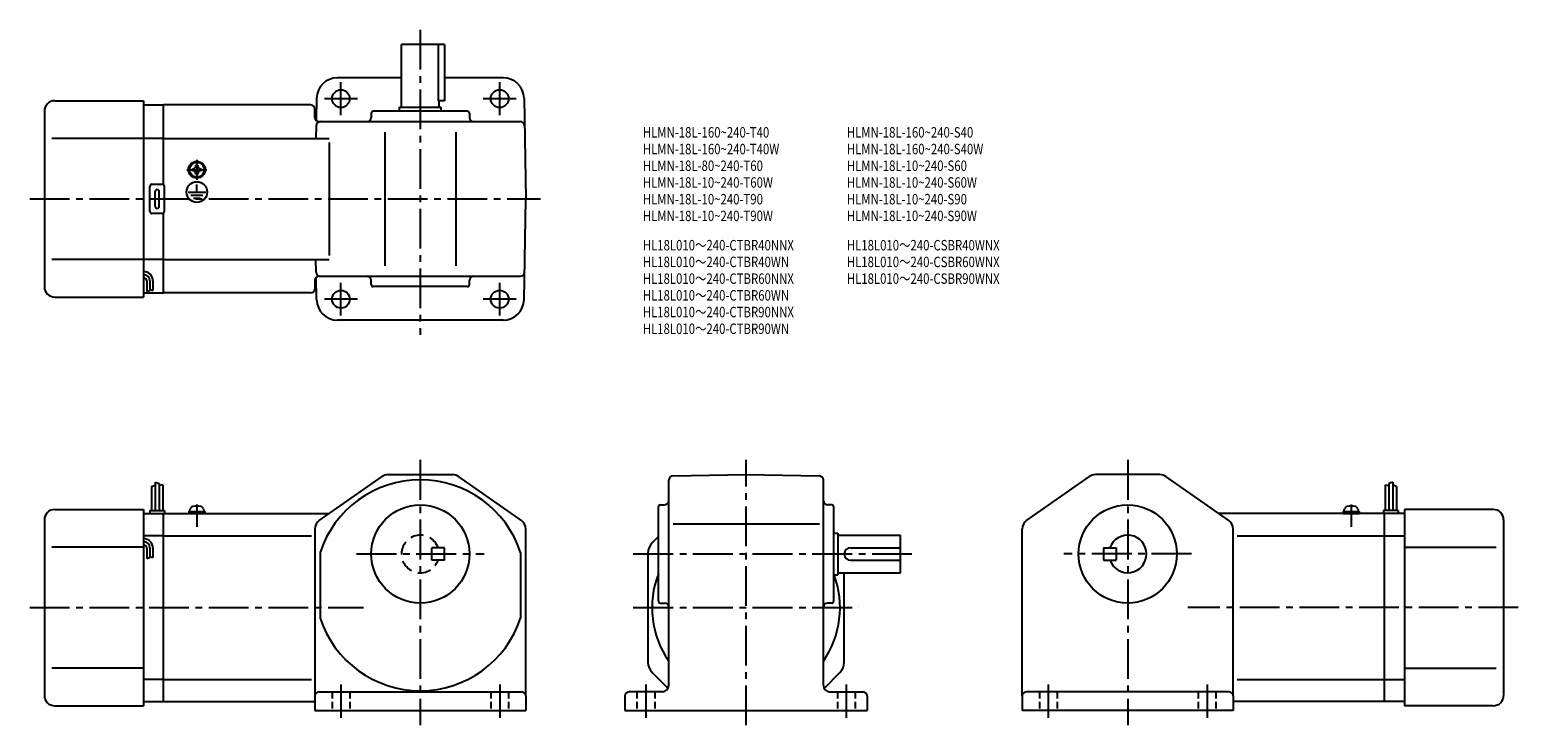
# Model space of a CAD drawing. Extents: x 46 to 759, y 50 to 383.
import ezdxf

# ---------------------------------------------------------------- set-up
doc = ezdxf.new("R2010")
doc.units = 0
doc.header["$LTSCALE"] = 2
doc.header["$MEASUREMENT"] = 0
for name, pattern in [('CENS', [13, 10, -1, 1, -1]), ('HIDDEN2', [4.7625, 3.175, -1.5875]), ('sekkei(A2)', [14.2875, 9.525, -1.5875, 1.5875, -1.5875]), ('sekkei_H', [2.38125, 1.5875, -0.79375])]:
    doc.linetypes.add(name, pattern=pattern)
doc.layers.get('0').update_dxf_attribs({"linetype": 'CONTINUOUS'})
for name, color, linetype in [('CENTER', 3, 'sekkei(A2)'), ('HIDS', 1, 'HIDDEN2'), ('HOJO', 4, 'CONTINUOUS'), ('TITLE_C', 4, 'CONTINUOUS')]:
    doc.layers.add(name, color=color, linetype=linetype)
doc.layers.add('TITLE', color=4, linetype='CONTINUOUS', plot=False)
doc.styles.get("Standard").update_dxf_attribs({"font": 'simplex.shx', "bigfont": 'extfont.shx'})

# ---------------------------------------------------------------- blocks, each defined once
blk = doc.blocks.new('A$C18d8f9dc')
for p, q in [((12.2, 1), (19.8, 1)), ((12.2, 1), (12.2, 0)), ((12.2, 0), (19.8, 0)), ((12.5, 1), (12.83, 2.23)), ((15.93, 0), (15.66, 1)), ((16.34, 0), (16.07, 1)), ((19.17, 2.23), (19.5, 1)), ((19.8, 1), (19.8, 0))]:
    blk.add_line(p, q)
at = {"color": 3, "linetype": 'CENS'}
blk.add_line((16, 4.41), (16, -6.32), dxfattribs=at)
for centre, radius, start, end in [((14.38, 1.82), 1.6, 102.67684, 165), ((16, -5.4), 9, 77.32316, 102.67684), ((17.62, 1.82), 1.6, 15, 77.32316)]:
    blk.add_arc(centre, radius, start, end)
blk = doc.blocks.new('A$C489724a8')
for p, q in [((-19.8, 1), (-12.2, 1)), ((-19.8, 1), (-19.8, 0)), ((-19.8, 0), (-12.2, 0)), ((-19.5, 1), (-19.17, 2.23)), ((-16.07, 0), (-16.34, 1)), ((-15.66, 0), (-15.93, 1)), ((-12.83, 2.23), (-12.5, 1)), ((-12.2, 1), (-12.2, 0))]:
    blk.add_line(p, q)
at = {"color": 3, "linetype": 'CENS'}
blk.add_line((-16, 4.41), (-16, -6.32), dxfattribs=at)
for centre, radius, start, end in [((-17.62, 1.82), 1.6, 102.67684, 165), ((-16, -5.4), 9, 77.32316, 102.67684), ((-14.38, 1.82), 1.6, 15, 77.32316)]:
    blk.add_arc(centre, radius, start, end)

msp = doc.modelspace()

# ---------------------------------------------------------------- linework, layer by layer
for p, q in [((224.33, 345.79), (224.33, 375.79)), ((244.83, 375.79), (224.33, 375.79)), ((241.82, 375.79), (241.82, 348.79)), ((244.83, 375.79), (244.83, 348.79)), ((224.33, 359.79), (193.67, 359.79)), ((272.99, 359.79), (244.83, 359.79)), ((183.67, 349.96), (183.49, 339.31)), ((282.99, 349.96), (283.83, 301.79)), ((53.33, 343.79), (53.33, 259.79)), ((58.33, 348.79), (100.83, 348.79)), ((100.83, 348.79), (100.83, 254.79)), ((100.83, 346.79), (110.33, 346.79)), ((180.83, 346.79), (110.33, 346.79)), ((110.33, 308.65), (110.33, 346.79)), ((182.83, 340.79), (182.83, 344.79)), ((209.83, 342.79), (209.83, 340.79)), ((255.83, 343.79), (210.83, 343.79)), ((223.33, 345.79), (243.33, 345.79)), ((223.33, 343.79), (223.33, 345.79)), ((244.83, 348.79), (241.82, 348.79)), ((242.33, 345.79), (242.33, 348.79)), ((243.33, 343.79), (243.33, 345.79)), ((256.83, 342.79), (256.83, 340.79)), ((183.44, 336.82), (183.34, 330.79)), ((184.83, 338.79), (281.22, 338.79)), ((100.83, 330.79), (56.86, 330.79)), ((110.33, 330.79), (100.83, 330.79)), ((110.33, 330.79), (189.67, 330.79)), ((189.67, 328.79), (189.67, 274.79)), ((216.33, 333.79), (216.33, 269.79)), ((250.33, 333.79), (250.33, 269.79)), ((124.23, 316.26), (124.52, 316.26)), ((124.23, 315.79), (124.23, 316.26)), ((124.23, 315.31), (124.23, 315.79)), ((124.52, 315.31), (124.23, 315.31)), ((125.85, 317.89), (126.33, 317.89)), ((125.85, 317.6), (125.85, 317.89)), ((125.85, 313.69), (125.85, 313.97)), ((126.33, 313.69), (125.85, 313.69)), ((126.33, 317.89), (126.81, 317.89)), ((126.81, 313.69), (126.33, 313.69)), ((126.81, 317.89), (126.81, 317.6)), ((126.81, 313.97), (126.81, 313.69)), ((128.14, 316.26), (128.43, 316.26)), ((128.43, 315.31), (128.14, 315.31)), ((128.43, 316.26), (128.43, 315.79)), ((128.43, 315.79), (128.43, 315.31)), ((103.83, 295.79), (103.83, 307.79)), ((104.83, 308.79), (109.83, 308.79)), ((110.83, 295.79), (110.83, 307.79)), ((125.99, 312), (125.99, 312.3)), ((126.33, 305.08), (126.33, 308.68)), ((126.4, 311.99), (126.4, 312.29)), ((106.33, 298.29), (106.33, 305.29)), ((108.33, 298.29), (108.33, 305.29)), ((122.14, 305.08), (130.67, 305.08)), ((123.48, 303.58), (129.16, 303.58)), ((124.76, 302.1), (127.98, 302.1)), ((282.99, 253.61), (283.83, 301.79)), ((109.83, 294.79), (104.83, 294.79)), ((110.33, 256.79), (110.33, 294.92)), ((100.83, 272.79), (56.86, 272.79)), ((110.33, 272.79), (100.83, 272.79)), ((110.33, 272.79), (189.67, 272.79)), ((183.44, 266.75), (183.34, 272.79)), ((183.67, 253.61), (183.49, 264.27)), ((184.83, 264.79), (281.22, 264.79)), ((100.83, 256.79), (110.33, 256.79)), ((102.33, 262.52), (102.33, 257.5)), ((103.83, 262.52), (103.83, 258.02)), ((105.33, 262.52), (105.33, 258.02)), ((180.83, 256.79), (110.33, 256.79)), ((182.83, 262.79), (182.83, 258.79)), ((209.83, 260.79), (209.83, 262.79)), ((255.83, 259.79), (210.83, 259.79)), ((256.83, 260.79), (256.83, 262.79)), ((58.33, 254.79), (100.83, 254.79)), ((233.33, 243.79), (193.67, 243.79)), ((272.99, 243.79), (233.33, 243.79)), ((104.63, 164.18), (104.63, 152.61)), ((106.43, 166.24), (106.43, 152.61)), ((108.23, 165.61), (108.23, 152.61)), ((110.03, 164.99), (110.03, 152.61)), ((184.96, 147.81), (215.04, 168.91)), ((217.91, 169.81), (248.75, 169.81)), ((281.7, 147.81), (251.62, 168.91)), ((352.3, 68.81), (352.3, 167.2)), ((354.27, 169.2), (389.3, 169.81)), ((389.3, 169.81), (424.34, 169.2)), ((426.3, 68.81), (426.3, 167.2)), ((523.64, 147.81), (553.72, 168.91)), ((587.43, 169.81), (556.59, 169.81)), ((620.38, 147.81), (590.3, 168.91)), ((695.31, 164.99), (695.31, 152.61)), ((697.11, 165.61), (697.11, 152.61)), ((698.91, 166.24), (698.91, 152.61)), ((700.71, 164.18), (700.71, 152.61)), ((58.33, 153.11), (100.83, 153.11)), ((100.83, 153.11), (100.83, 59.11)), ((100.83, 151.11), (110.33, 151.11)), ((103.83, 152.61), (110.83, 152.61)), ((103.83, 152.61), (103.83, 151.11)), ((110.33, 151.11), (189.67, 151.11)), ((110.33, 61.11), (110.33, 151.11)), ((110.83, 152.61), (110.83, 151.11)), ((347.3, 109.31), (347.3, 154.31)), ((348.3, 155.31), (350.3, 155.31)), ((430.3, 155.31), (428.3, 155.31)), ((431.3, 109.31), (431.3, 154.31)), ((695.01, 151.11), (615.67, 151.11)), ((701.51, 152.61), (694.51, 152.61)), ((694.51, 152.61), (694.51, 151.11)), ((695.01, 61.11), (695.01, 151.11)), ((704.51, 151.11), (695.01, 151.11)), ((701.51, 152.61), (701.51, 151.11)), ((704.51, 153.11), (704.51, 59.11)), ((747.01, 153.11), (704.51, 153.11)), ((53.33, 148.11), (53.33, 64.11)), ((182.83, 143.71), (182.83, 56.81)), ((182.83, 143.71), (182.83, 143.71)), ((283.83, 63.81), (283.83, 143.71)), ((354.33, 146.31), (424.46, 146.31)), ((521.51, 63.81), (521.51, 143.71)), ((622.51, 63.81), (622.51, 143.71)), ((752.01, 148.11), (752.01, 64.11)), ((110.33, 140.52), (100.83, 140.52)), ((110.33, 140.52), (181.21, 140.52)), ((344.36, 137.16), (347.3, 140.11)), ((431.3, 141.81), (433.3, 141.81)), ((433.3, 141.81), (433.3, 121.81)), ((433.3, 140.81), (463.3, 140.81)), ((463.3, 122.81), (463.3, 140.81)), ((624.43, 140.52), (695.01, 140.52)), ((695.01, 140.52), (704.51, 140.52)), ((100.83, 135.11), (56.86, 135.11)), ((102.33, 134.64), (102.33, 129.63)), ((103.83, 134.64), (103.83, 130.14)), ((105.33, 134.64), (105.33, 130.14)), ((185.33, 132.51), (185.33, 101.12)), ((281.33, 132.51), (281.33, 101.12)), ((342.3, 132.21), (342.3, 80.01)), ((439.3, 134.81), (463.3, 134.81)), ((439.3, 128.81), (463.3, 128.81)), ((560.51, 134.81), (566.51, 134.81)), ((560.51, 134.81), (560.51, 128.81)), ((560.51, 128.81), (566.51, 128.81)), ((566.51, 134.81), (566.51, 128.81)), ((704.51, 135.11), (748.49, 135.11)), ((431.3, 121.81), (433.3, 121.81)), ((433.3, 122.81), (463.3, 122.81)), ((436.3, 80.01), (436.3, 122.81)), ((348.3, 108.31), (350.3, 108.31)), ((430.3, 108.31), (428.3, 108.31)), ((100.83, 77.11), (56.86, 77.11)), ((110.33, 71.7), (100.83, 71.7)), ((110.33, 71.7), (181.21, 71.7)), ((344.36, 75.06), (351.97, 67.44)), ((434.25, 75.06), (426.64, 67.44)), ((624.43, 71.7), (695.01, 71.7)), ((695.01, 71.7), (704.51, 71.7)), ((704.51, 77.11), (748.49, 77.11)), ((184.83, 65.81), (281.83, 65.81)), ((349.3, 65.81), (333.3, 65.81)), ((429.3, 65.81), (445.3, 65.81)), ((620.51, 65.81), (523.51, 65.81)), ((58.33, 59.11), (100.83, 59.11)), ((100.83, 61.11), (110.33, 61.11)), ((110.33, 61.11), (182.83, 61.11)), ((283.83, 63.81), (283.83, 56.81)), ((331.3, 63.81), (331.3, 56.81)), ((447.3, 63.81), (447.3, 56.81)), ((521.51, 63.81), (521.51, 56.81)), ((622.51, 63.81), (622.51, 56.81)), ((695.01, 61.11), (622.51, 61.11)), ((704.51, 61.11), (695.01, 61.11)), ((747.01, 59.11), (704.51, 59.11)), ((182.83, 56.81), (283.83, 56.81)), ((331.3, 56.81), (447.3, 56.81)), ((622.51, 56.81), (521.51, 56.81))]:
    msp.add_line(p, q)
for centre, radius in [((195.33, 349.79), 4.25), ((271.33, 349.79), 4.25), ((126.33, 315.79), 4), ((126.33, 315.79), 3.8), ((126.33, 315.79), 3.5), ((126.33, 305.08), 4.93), ((195.33, 253.79), 4.25), ((271.33, 253.79), 4.25), ((233.33, 131.81), 23.5), ((572.01, 131.81), 23.5), ((572.01, 131.81), 23.5)]:
    msp.add_circle(centre, radius)
for centre, radius, start, end in [((193.67, 349.79), 10, 90, 179), ((272.99, 349.79), 10, 1, 90), ((58.33, 343.79), 5, 90, 180), ((180.83, 344.79), 2, 0, 90), ((210.83, 342.79), 1, 90, 180), ((255.83, 342.79), 1, 0, 90), ((184.83, 340.79), 2, 180, 270), ((185.44, 336.79), 2, 90, 179), ((207.83, 340.79), 2, 270, 0), ((258.83, 340.79), 2, 180, 270), ((281.22, 336.79), 2, 1, 90), ((124.52, 317.6), 1.34, 270, 0), ((124.52, 313.97), 1.34, 0, 90), ((128.14, 317.6), 1.34, 180, 270), ((128.14, 313.97), 1.34, 90, 180), ((104.83, 307.79), 1, 90, 180), ((109.83, 307.79), 1, 0, 90), ((107.33, 305.29), 1, 90, 180), ((107.33, 305.29), 1, 0, 90), ((104.83, 295.79), 1, 180, 270), ((107.33, 298.29), 1, 180, 270), ((107.33, 298.29), 1, 270, 0), ((109.83, 295.79), 1, 270, 0), ((100.83, 262.52), 4.5, 0, 90), ((100.83, 262.52), 3, 0, 90), ((100.83, 262.52), 1.5, 0, 90), ((184.83, 262.79), 2, 90, 180), ((185.44, 266.79), 2, 181, 270), ((207.83, 262.79), 2, 0, 90), ((258.83, 262.79), 2, 90, 180), ((281.22, 266.79), 2, 270, 359), ((58.33, 259.79), 5, 180, 270), ((180.83, 258.79), 2, 270, 0), ((210.83, 260.79), 1, 180, 270), ((255.83, 260.79), 1, 270, 0), ((193.67, 253.79), 10, 181, 270), ((272.99, 253.79), 10, 270, 359), ((233.33, 116.81), 50.5, 18.10379, 161.89619), ((217.91, 164.81), 5, 90, 125.0497), ((248.75, 164.81), 5, 54.95088, 90), ((354.3, 167.2), 2, 91.00064, 180), ((424.3, 167.2), 2, 0, 89.00014), ((556.59, 164.81), 5, 90, 125.0491), ((587.43, 164.81), 5, 54.95033, 90), ((350.3, 157.31), 2, 270, 0), ((428.3, 157.31), 2, 180, 270), ((58.33, 148.11), 5, 90, 180), ((348.3, 154.31), 1, 90, 180), ((430.3, 154.31), 1, 0, 90), ((747.01, 148.11), 5, 0, 90), ((187.83, 143.71), 5, 125.0498, 180), ((278.83, 143.71), 5, 0, 54.9509), ((526.51, 143.71), 5, 125.0491, 180), ((617.51, 143.71), 5, 0, 54.9502), ((100.83, 134.64), 4.5, 0, 90), ((100.83, 134.64), 3, 0, 90), ((100.83, 134.64), 1.5, 0, 90), ((349.3, 132.21), 7, 135.0003, 180), ((572.01, 131.81), 9, 199.47121, 160.52879), ((439.3, 131.81), 3, 90, 270), ((389.3, 106.11), 45, 158.9606, 214.69209), ((389.3, 106.11), 45, 325.30789, 20.4378), ((348.3, 109.31), 1, 180, 270), ((350.3, 106.31), 2, 0, 90), ((428.3, 106.31), 2, 90, 180), ((430.3, 109.31), 1, 270, 0), ((233.33, 116.81), 50.5, 198.10381, 341.89621), ((349.3, 80.01), 7, 180, 225.0004), ((429.3, 80.01), 7, 315.00037, 0), ((184.83, 63.81), 2, 90, 180), ((281.83, 63.81), 2, 0, 90), ((333.3, 63.81), 2, 90, 180), ((349.3, 68.81), 3, 270, 0), ((429.3, 68.81), 3, 180, 270), ((445.3, 63.81), 2, 0, 90), ((523.51, 63.81), 2, 90, 180), ((620.51, 63.81), 2, 0, 90), ((58.33, 64.11), 5, 180, 270), ((747.01, 64.11), 5, 270, 0)]:
    msp.add_arc(centre, radius, start, end)
at = {"layer": 'CENTER'}
for p, q in [((233.33, 382.79), (233.33, 236.79)), ((195.33, 341.93), (195.33, 357.64)), ((271.33, 341.93), (271.33, 357.64)), ((203.18, 349.79), (187.48, 349.79)), ((279.18, 349.79), (263.48, 349.79)), ((121.54, 315.79), (131.12, 315.79)), ((126.33, 320.58), (126.33, 310.99)), ((46.33, 301.79), (290.83, 301.79)), ((195.33, 245.93), (195.33, 261.64)), ((271.33, 245.93), (271.33, 261.64)), ((203.18, 253.79), (187.48, 253.79)), ((279.18, 253.79), (263.48, 253.79)), ((233.33, 176.81), (233.33, 49.81)), ((389.3, 49.81), (389.3, 176.81)), ((572.01, 176.81), (572.01, 49.81)), ((202.83, 131.81), (263.83, 131.81)), ((335.3, 131.81), (470.3, 131.81)), ((602.51, 131.81), (541.51, 131.81)), ((46.33, 106.11), (206.12, 106.11)), ((335.3, 106.11), (443.3, 106.11)), ((759.01, 106.11), (600.79, 106.11)), ((195.33, 69.31), (195.33, 53.31)), ((271.33, 69.31), (271.33, 53.31)), ((341.3, 69.31), (341.3, 53.31)), ((437.3, 69.31), (437.3, 53.31)), ((534.01, 69.31), (534.01, 53.31)), ((610.01, 69.31), (610.01, 53.31))]:
    msp.add_line(p, q, dxfattribs=at)
at = {"layer": 'HIDS'}
for p, q in [((244.83, 134.81), (238.83, 134.81)), ((238.83, 128.81), (238.83, 134.81)), ((244.83, 128.81), (238.83, 128.81)), ((244.83, 128.81), (244.83, 134.81))]:
    msp.add_line(p, q, dxfattribs=at)
at = {"layer": 'HIDS', "linetype": 'sekkei_H'}
for p, q in [((191.08, 65.81), (191.08, 56.81)), ((199.58, 65.81), (199.58, 56.81)), ((267.08, 65.81), (267.08, 56.81)), ((275.58, 65.81), (275.58, 56.81)), ((337.05, 65.81), (337.05, 56.81)), ((345.55, 65.81), (345.55, 56.81)), ((433.05, 65.81), (433.05, 56.81)), ((441.55, 65.81), (441.55, 56.81)), ((529.76, 65.81), (529.76, 56.81)), ((538.26, 65.81), (538.26, 56.81)), ((605.76, 65.81), (605.76, 56.81)), ((614.26, 65.81), (614.26, 56.81))]:
    msp.add_line(p, q, dxfattribs=at)
at = {"layer": 'HIDS'}
msp.add_arc((233.33, 131.81), 9, 19.47121, 340.52881, dxfattribs=at)
at = {"layer": 'HOJO'}
for p, q in [((102.33, 257.52), (103.83, 258.02)), ((103.83, 258.52), (105.33, 258.02)), ((104.63, 164.18), (106.43, 164.8)), ((106.43, 166.24), (108.23, 165.61)), ((110.03, 164.99), (108.23, 164.54)), ((695.31, 164.99), (697.11, 164.54)), ((698.91, 166.24), (697.11, 165.61)), ((700.71, 164.18), (698.91, 164.8)), ((102.33, 129.64), (103.83, 130.14)), ((103.83, 130.64), (105.33, 130.14))]:
    msp.add_line(p, q, dxfattribs=at)

# ---------------------------------------------------------------- block references
for name, p in [('A$C18d8f9dc', (110.33, 151.11)), ('A$C489724a8', (695.01, 151.11))]:
    msp.add_blockref(name, p)

# ---------------------------------------------------------------- texts
at = {"layer": 'TITLE', "width": 0.8}
for s, p in [('HLMN-18L-160~240-T40', (339.86, 331.18)), ('HLMN-18L-160~240-S40', (437.55, 331.18)), ('HLMN-18L-160~240-T40W', (339.86, 323.18)), ('HLMN-18L-160~240-S40W', (437.55, 323.18)), ('HLMN-18L-80~240-T60', (339.86, 315.18)), ('HLMN-18L-10~240-S60', (437.55, 315.18)), ('HLMN-18L-10~240-T60W', (339.86, 307.18)), ('HLMN-18L-10~240-S60W', (437.55, 307.18)), ('HLMN-18L-10~240-T90', (339.86, 299.18)), ('HLMN-18L-10~240-S90', (437.55, 299.18)), ('HLMN-18L-10~240-T90W', (339.86, 291.18)), ('HLMN-18L-10~240-S90W', (437.55, 291.18))]:
    msp.add_text(s, height=5, dxfattribs=at).set_placement(p)
at = {"layer": 'TITLE_C', "width": 0.8}
for s, p in [('HL18L010～240-CTBR40NNX', (339.83, 277.14)), ('HL18L010～240-CSBR40WNX', (437.53, 277.14)), ('HL18L010～240-CTBR40WN', (339.83, 269.14)), ('HL18L010～240-CSBR60WNX', (437.53, 269.14)), ('HL18L010～240-CTBR60NNX', (339.83, 261.14)), ('HL18L010～240-CSBR90WNX', (437.53, 261.14)), ('HL18L010～240-CTBR60WN', (339.83, 253.14)), ('HL18L010～240-CTBR90NNX', (339.83, 245.14)), ('HL18L010～240-CTBR90WN', (339.83, 237.14))]:
    msp.add_text(s, height=5, dxfattribs=at).set_placement(p)

doc.saveas('drawing.dxf')
